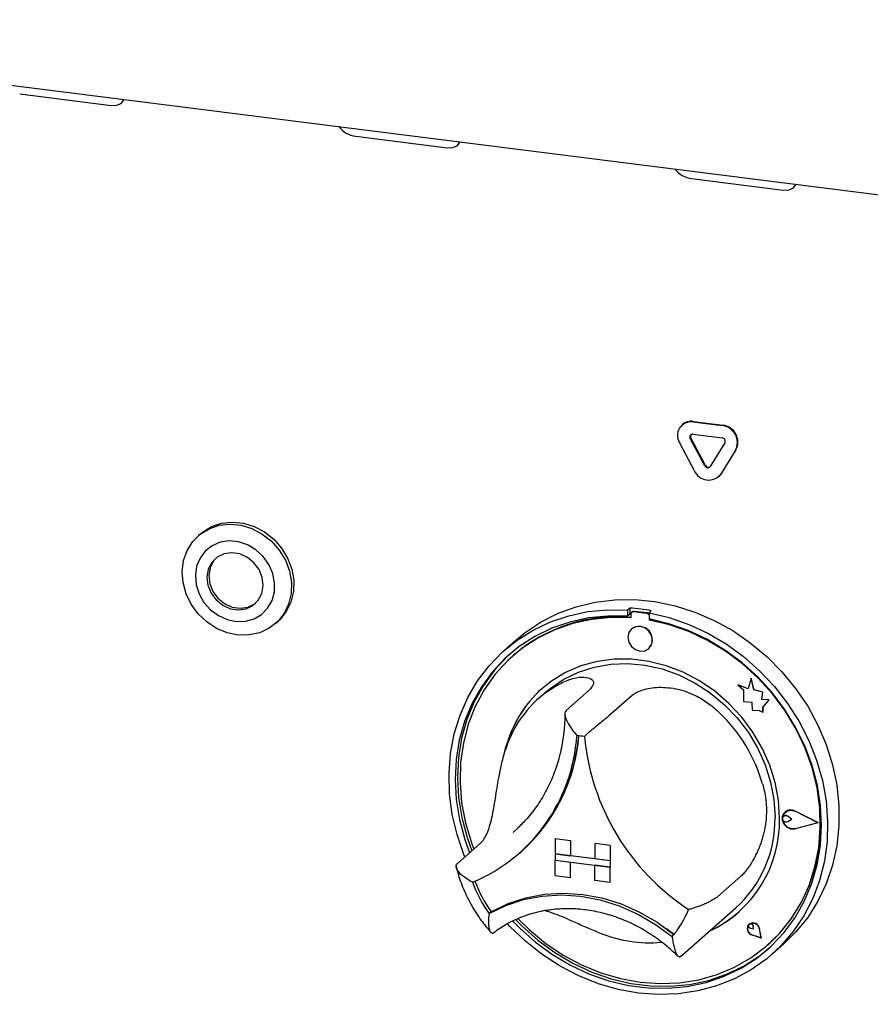
# Model space of a CAD drawing. Extents: x 5 to 419, y 5 to 292.
# Drawn here: x 267 to 275, y 100 to 109 of the extents above; entities that cross this region are included whole.
import ezdxf

# ---------------------------------------------------------------- set-up
doc = ezdxf.new("R2010")
doc.units = 0
doc.layers.add('SLD-0', color=179, linetype='CONTINUOUS')

msp = doc.modelspace()

# ---------------------------------------------------------------- linework, layer by layer
at = {"layer": 'SLD-0', "color": 179, "linetype": 'CONTINUOUS'}
for p, q in [((261.7685, 109.403), (355.9813, 97.5333)), ((266.8247, 108.6941), (267.7017, 108.5836)), ((267.7017, 108.5836), (267.7555, 108.5844)), ((267.7555, 108.5844), (267.7969, 108.6008)), ((267.7969, 108.6008), (267.8196, 108.6303)), ((267.8196, 108.6303), (267.8221, 108.6403)), ((270.0402, 108.289), (270.9172, 108.1785)), ((271.0124, 108.1957), (271.0351, 108.2252)), ((271.0351, 108.2252), (271.0376, 108.2352)), ((270.9172, 108.1785), (270.971, 108.1793)), ((270.971, 108.1793), (271.0124, 108.1957)), ((273.2557, 107.8839), (274.1326, 107.7734)), ((274.2506, 107.8201), (274.2531, 107.8301)), ((274.1326, 107.7734), (274.1865, 107.7742)), ((274.1865, 107.7742), (274.2279, 107.7906)), ((274.2279, 107.7906), (274.2506, 107.8201)), ((273.1689, 105.5308), (273.1645, 105.5269)), ((273.2679, 105.5571), (273.5487, 105.5217)), ((273.2723, 105.561), (273.5531, 105.5256)), ((273.383, 105.1354), (273.2426, 105.3982)), ((273.3874, 105.1393), (273.247, 105.4021)), ((273.2679, 105.4392), (273.5487, 105.4038)), ((273.2817, 105.0892), (273.1413, 105.352)), ((273.574, 105.3564), (273.4336, 105.129)), ((273.6753, 105.2848), (273.5349, 105.0573)), ((273.6797, 105.2887), (273.5393, 105.0612)), ((273.5116, 105.0297), (273.5161, 105.0336)), ((273.5393, 105.0612), (273.5161, 105.0336)), ((268.5527, 104.4822), (268.6381, 104.5346)), ((268.5748, 104.5017), (268.6602, 104.5541)), ((268.6381, 104.5346), (268.7343, 104.5671)), ((268.6602, 104.5541), (268.7564, 104.5866)), ((268.7343, 104.5671), (268.8374, 104.5782)), ((268.7564, 104.5866), (268.8595, 104.5977)), ((268.8374, 104.5782), (268.9432, 104.5676)), ((268.8595, 104.5977), (268.9653, 104.5871)), ((268.9432, 104.5676), (269.0475, 104.5356)), ((268.9653, 104.5871), (269.0696, 104.5551)), ((269.0475, 104.5356), (269.1458, 104.4837)), ((269.0696, 104.5551), (269.1679, 104.5032)), ((268.4818, 104.412), (268.5527, 104.4822)), ((268.5557, 104.4857), (268.5336, 104.4663)), ((268.5557, 104.4857), (268.5748, 104.5017)), ((269.1458, 104.4837), (269.2342, 104.4138)), ((269.1679, 104.5032), (269.2563, 104.4333)), ((268.4281, 104.3268), (268.4818, 104.412)), ((268.6667, 104.3716), (268.601, 104.3205)), ((268.7442, 104.4044), (268.6667, 104.3716)), ((268.8294, 104.417), (268.7442, 104.4044)), ((268.9175, 104.4088), (268.8294, 104.417)), ((269.004, 104.3803), (268.9175, 104.4088)), ((269.0841, 104.3329), (269.004, 104.3803)), ((269.2342, 104.4138), (269.309, 104.3289)), ((269.2563, 104.4333), (269.3311, 104.3484)), ((269.3311, 104.3484), (269.3894, 104.252)), ((268.3938, 104.2301), (268.4281, 104.3268)), ((268.5507, 104.2538), (268.5184, 104.1751)), ((268.601, 104.3205), (268.5507, 104.2538)), ((268.7149, 104.2619), (268.6634, 104.2114)), ((268.7048, 104.2543), (268.6811, 104.227)), ((268.7804, 104.2938), (268.7149, 104.2619)), ((268.8543, 104.3043), (268.7804, 104.2938)), ((268.9309, 104.2927), (268.8543, 104.3043)), ((269.0037, 104.2599), (268.9309, 104.2927)), ((269.0671, 104.2086), (269.0037, 104.2599)), ((269.1536, 104.2693), (269.0841, 104.3329)), ((269.2085, 104.1928), (269.1536, 104.2693)), ((269.309, 104.3289), (269.3673, 104.2325)), ((269.3894, 104.252), (269.4287, 104.148)), ((268.3805, 104.1259), (268.3938, 104.2301)), ((268.5184, 104.1751), (268.506, 104.0887)), ((268.6634, 104.2114), (268.6298, 104.1463)), ((268.6475, 104.1619), (268.6347, 104.0874)), ((268.6811, 104.227), (268.6475, 104.1619)), ((269.1157, 104.1429), (269.0671, 104.2086)), ((269.2461, 104.1076), (269.2085, 104.1928)), ((269.3673, 104.2325), (269.4066, 104.1285)), ((268.3885, 104.0185), (268.3805, 104.1259)), ((268.506, 104.0887), (268.514, 103.9991)), ((268.6298, 104.1463), (268.617, 104.0718)), ((268.617, 104.0718), (268.626, 103.9941)), ((268.6347, 104.0874), (268.6437, 104.0097)), ((269.1457, 104.0682), (269.1157, 104.1429)), ((269.1547, 103.9904), (269.1457, 104.0682)), ((269.2643, 104.0183), (269.2461, 104.1076)), ((269.4066, 104.1285), (269.4253, 104.0211)), ((269.4287, 104.148), (269.4474, 104.0406)), ((268.4177, 103.9123), (268.3885, 104.0185)), ((268.514, 103.9991), (268.5421, 103.9112)), ((268.626, 103.9941), (268.656, 103.9194)), ((268.6437, 104.0097), (268.6737, 103.9349)), ((269.1419, 103.916), (269.1547, 103.9904)), ((269.2621, 103.9297), (269.2643, 104.0183)), ((269.4253, 104.0211), (269.4226, 103.9147)), ((269.4474, 104.0406), (269.4447, 103.9342)), ((268.4667, 103.8115), (268.4177, 103.9123)), ((268.5421, 103.9112), (268.5887, 103.8299)), ((268.656, 103.9194), (268.7047, 103.8537)), ((268.6737, 103.9349), (268.7224, 103.8692)), ((269.1084, 103.8508), (269.1419, 103.916)), ((269.2396, 103.8465), (269.2621, 103.9297)), ((269.4226, 103.9147), (269.3987, 103.8138)), ((269.4447, 103.9342), (269.4208, 103.8333)), ((268.5336, 103.7204), (268.4667, 103.8115)), ((268.5887, 103.8299), (268.6513, 103.7593)), ((268.7047, 103.8537), (268.768, 103.8023)), ((268.7224, 103.8692), (268.7857, 103.8179)), ((268.768, 103.8023), (268.8409, 103.7696)), ((268.7857, 103.8179), (268.8586, 103.7852)), ((268.8586, 103.7852), (268.9351, 103.7736)), ((268.9351, 103.7736), (269.0091, 103.7841)), ((268.9914, 103.7685), (269.0568, 103.8003)), ((269.0091, 103.7841), (269.0745, 103.8159)), ((269.0568, 103.8003), (269.1084, 103.8508)), ((269.0745, 103.8159), (269.0847, 103.8235)), ((269.198, 103.7733), (269.2396, 103.8465)), ((269.3987, 103.8138), (269.3545, 103.7224)), ((269.4208, 103.8333), (269.3766, 103.7419)), ((271.9777, 103.7255), (272.1512, 103.7886)), ((272.1512, 103.7886), (272.3327, 103.8317)), ((272.3327, 103.8317), (272.5201, 103.8543)), ((272.5201, 103.8543), (272.7113, 103.856)), ((272.7113, 103.856), (272.9041, 103.8369)), ((272.9041, 103.8369), (273.0964, 103.7971)), ((273.0964, 103.7971), (273.286, 103.7372)), ((268.6157, 103.6426), (268.5336, 103.7204)), ((268.6513, 103.7593), (268.7266, 103.7035)), ((268.7266, 103.7035), (268.8105, 103.6652)), ((268.8409, 103.7696), (268.9174, 103.758)), ((268.9174, 103.758), (268.9914, 103.7685)), ((269.0675, 103.6718), (269.1396, 103.714)), ((269.1396, 103.714), (269.198, 103.7733)), ((269.3545, 103.7224), (269.2918, 103.6443)), ((269.3766, 103.7419), (269.3139, 103.6638)), ((271.8141, 103.6429), (271.9777, 103.7255)), ((271.9052, 103.6439), (272.0805, 103.7026)), ((272.0805, 103.7026), (272.2633, 103.7411)), ((272.2633, 103.7411), (272.4515, 103.759)), ((272.4546, 103.6994), (272.2696, 103.6809)), ((272.4834, 103.6856), (272.2977, 103.6675)), ((272.4515, 103.759), (272.6431, 103.7561)), ((272.6431, 103.6971), (272.4546, 103.6994)), ((272.6724, 103.6824), (272.4834, 103.6856)), ((272.6652, 103.7756), (272.6431, 103.7561)), ((272.6431, 103.7561), (272.6431, 103.6971)), ((272.6652, 103.7166), (272.6431, 103.6971)), ((272.6652, 103.7756), (272.6652, 103.7166)), ((272.6724, 103.7142), (272.6724, 103.6824)), ((272.6854, 103.7379), (272.681, 103.734)), ((272.8244, 103.7246), (272.7017, 103.74)), ((272.8289, 103.7285), (272.7061, 103.7439)), ((272.8698, 103.7498), (272.8477, 103.7304)), ((272.8477, 103.7304), (273.0393, 103.685)), ((272.8477, 103.7304), (272.8477, 103.6713)), ((273.0393, 103.685), (273.2275, 103.6196)), ((273.286, 103.7372), (273.4707, 103.6578)), ((268.7095, 103.5814), (268.6157, 103.6426)), ((268.8105, 103.6652), (268.8984, 103.6467)), ((268.8984, 103.6467), (268.9856, 103.649)), ((268.9856, 103.649), (269.0675, 103.6718)), ((269.2918, 103.6443), (269.2133, 103.5826)), ((269.2735, 103.6272), (269.2956, 103.6467)), ((269.3139, 103.6638), (269.2956, 103.6467)), ((271.6624, 103.542), (271.8141, 103.6429)), ((271.7395, 103.5657), (271.9052, 103.6439)), ((272.0901, 103.6418), (271.9183, 103.5825)), ((272.1177, 103.6284), (271.9455, 103.5687)), ((272.2696, 103.6809), (272.0901, 103.6418)), ((272.2977, 103.6675), (272.1177, 103.6284)), ((272.7181, 103.5962), (272.6802, 103.5754)), ((272.7628, 103.5995), (272.7181, 103.5962)), ((272.8076, 103.5849), (272.7628, 103.5995)), ((273.0361, 103.6261), (272.8477, 103.6713)), ((272.8537, 103.6595), (272.8537, 103.6702)), ((272.8537, 103.6595), (272.8581, 103.6634)), ((273.0428, 103.6151), (272.8537, 103.6595)), ((272.8581, 103.6634), (272.8581, 103.6694)), ((273.2212, 103.561), (273.0361, 103.6261)), ((273.2284, 103.5503), (273.0428, 103.6151)), ((273.2275, 103.6196), (273.4103, 103.535)), ((273.4707, 103.6578), (273.6484, 103.5598)), ((268.8113, 103.5392), (268.7095, 103.5814)), ((268.9169, 103.5178), (268.8113, 103.5392)), ((269.0219, 103.5181), (268.9169, 103.5178)), ((269.1221, 103.54), (269.0219, 103.5181)), ((269.2133, 103.5826), (269.1221, 103.54)), ((271.5743, 103.47), (271.6624, 103.542)), ((271.5851, 103.4689), (271.7395, 103.5657)), ((271.7561, 103.5038), (271.6055, 103.4066)), ((271.9183, 103.5825), (271.7561, 103.5038)), ((271.9455, 103.5687), (271.7833, 103.4891)), ((272.6548, 103.5404), (272.6459, 103.4964)), ((272.6459, 103.4964), (272.6548, 103.4502)), ((272.6802, 103.5754), (272.6548, 103.5404)), ((272.6804, 103.5756), (272.6802, 103.5754)), ((272.8455, 103.5546), (272.8076, 103.5849)), ((272.8709, 103.5131), (272.8455, 103.5546)), ((272.8798, 103.4669), (272.8709, 103.5131)), ((273.4007, 103.4767), (273.2212, 103.561)), ((273.4084, 103.4658), (273.2284, 103.5503)), ((273.4103, 103.535), (273.5855, 103.4322)), ((273.6484, 103.5598), (273.8172, 103.4443)), ((271.4438, 103.3546), (271.5851, 103.4689)), ((271.5743, 103.47), (271.4638, 103.3726)), ((271.6055, 103.4066), (271.4682, 103.292)), ((271.7833, 103.4891), (271.633, 103.3906)), ((272.6548, 103.4502), (272.6802, 103.4087)), ((272.6802, 103.4087), (272.7181, 103.3784)), ((272.8455, 103.3879), (272.8709, 103.4229)), ((272.8709, 103.4229), (272.8798, 103.4669)), ((273.5725, 103.3741), (273.4007, 103.4767)), ((273.5806, 103.3627), (273.4084, 103.4658)), ((273.5855, 103.4322), (273.7513, 103.3122)), ((273.8172, 103.4443), (273.975, 103.3127)), ((271.3172, 103.2241), (271.4438, 103.3546)), ((271.4903, 103.3115), (271.368, 103.1808)), ((271.5163, 103.3354), (271.4903, 103.3115)), ((271.633, 103.3906), (271.4964, 103.2744)), ((271.548, 103.3218), (271.5435, 103.3179)), ((272.7181, 103.3784), (272.7628, 103.3638)), ((272.7628, 103.3638), (272.8076, 103.3671)), ((272.8076, 103.3671), (272.8455, 103.3879)), ((272.8455, 103.3879), (272.8457, 103.3881)), ((273.7347, 103.2545), (273.5725, 103.3741)), ((273.7428, 103.2422), (273.5806, 103.3627)), ((273.7513, 103.3122), (273.9057, 103.1765)), ((273.975, 103.3127), (274.1202, 103.1664)), ((271.2068, 103.0788), (271.3172, 103.2241)), ((271.4682, 103.292), (271.3459, 103.1613)), ((271.4964, 103.2744), (271.3752, 103.1419)), ((272.1955, 103.2222), (272.0488, 103.1594)), ((272.3512, 103.2647), (272.1955, 103.2222)), ((272.3233, 103.2115), (272.4813, 103.2389)), ((272.5133, 103.2862), (272.3512, 103.2647)), ((272.4813, 103.2389), (272.644, 103.2449)), ((272.6794, 103.2865), (272.5133, 103.2862)), ((272.644, 103.2449), (272.8087, 103.2295)), ((272.8468, 103.2654), (272.6794, 103.2865)), ((272.8087, 103.2295), (272.9728, 103.1928)), ((273.0128, 103.2233), (272.8468, 103.2654)), ((273.175, 103.1609), (273.0128, 103.2233)), ((273.8853, 103.1194), (273.7347, 103.2545)), ((273.8931, 103.1058), (273.7428, 103.2422)), ((271.3459, 103.1613), (271.2399, 103.0162)), ((271.368, 103.1808), (271.262, 103.0356)), ((271.3752, 103.1419), (271.2709, 102.9948)), ((272.0488, 103.1594), (271.9134, 103.0773)), ((272.0316, 103.0949), (272.1726, 103.1633)), ((272.1726, 103.1633), (272.3233, 103.2115)), ((272.9728, 103.1928), (273.1334, 103.1356)), ((273.1334, 103.1356), (273.2881, 103.0588)), ((273.3306, 103.0792), (273.175, 103.1609)), ((274.0225, 102.9702), (273.8853, 103.1194)), ((273.9057, 103.1765), (274.047, 103.0266)), ((274.1202, 103.1664), (274.2511, 103.007)), ((271.1138, 102.9204), (271.2068, 103.0788)), ((271.262, 103.0356), (271.1737, 102.8776)), ((271.9134, 103.0773), (271.7914, 102.9772)), ((271.9028, 103.0076), (272.0316, 103.0949)), ((273.2881, 103.0588), (273.4342, 102.9635)), ((273.4773, 102.9794), (273.3306, 103.0792)), ((273.7012, 103.0395), (273.7014, 103.0397)), ((273.7012, 103.0395), (273.7525, 102.9943)), ((273.7958, 103.0024), (273.7012, 103.0395)), ((273.7958, 103.0026), (273.7014, 103.0397)), ((273.8239, 103.106), (273.7958, 103.0024)), ((273.8239, 103.106), (273.8241, 103.1062)), ((273.8522, 102.9942), (273.8239, 103.106)), ((273.8524, 102.9944), (273.8241, 103.1062)), ((274.0297, 102.9552), (273.8931, 103.1058)), ((274.047, 103.0266), (274.1735, 102.8642)), ((271.2399, 103.0162), (271.1516, 102.8582)), ((271.2709, 102.9948), (271.1848, 102.8348)), ((271.7914, 102.9772), (271.6847, 102.8606)), ((271.858, 102.9702), (271.7917, 102.9117)), ((271.858, 102.9702), (271.9028, 103.0076)), ((272.2756, 102.9912), (272.0546, 102.7964)), ((272.6848, 102.9397), (272.4639, 102.7448)), ((273.4342, 102.9635), (273.5694, 102.8515)), ((273.6127, 102.8632), (273.4773, 102.9794)), ((273.7525, 102.9943), (273.7525, 102.8818)), ((273.8522, 102.9942), (273.8524, 102.9944)), ((273.9372, 102.9705), (273.8522, 102.9942)), ((273.9374, 102.9707), (273.8524, 102.9944)), ((273.9266, 102.9016), (273.9372, 102.9705)), ((273.9269, 102.9018), (273.9374, 102.9707)), ((273.9372, 102.9705), (273.9374, 102.9707)), ((274.1449, 102.8087), (274.0225, 102.9702)), ((274.1509, 102.7922), (274.0297, 102.9552)), ((274.2511, 103.007), (274.3661, 102.8364)), ((271.0393, 102.7507), (271.1138, 102.9204)), ((271.1516, 102.8582), (271.0819, 102.6892)), ((271.1737, 102.8776), (271.104, 102.7087)), ((271.6847, 102.8606), (271.595, 102.7295)), ((273.5694, 102.8515), (273.6914, 102.7244)), ((273.7348, 102.7323), (273.6127, 102.8632)), ((273.7525, 102.8818), (273.8307, 102.8766)), ((273.8307, 102.8766), (273.8352, 102.8003)), ((273.9266, 102.9016), (273.9269, 102.9018)), ((273.9966, 102.897), (273.9266, 102.9016)), ((273.9968, 102.8972), (273.9269, 102.9018)), ((273.9384, 102.8259), (273.9966, 102.897)), ((273.9386, 102.8261), (273.9968, 102.8972)), ((273.9966, 102.897), (273.9968, 102.8972)), ((274.1735, 102.8642), (274.2839, 102.6911)), ((274.3661, 102.8364), (274.4641, 102.6566)), ((270.984, 102.5715), (271.0393, 102.7507)), ((271.1848, 102.8348), (271.1178, 102.6638)), ((273.8352, 102.8003), (273.9005, 102.796)), ((273.9005, 102.796), (273.9384, 102.7811)), ((273.9384, 102.8259), (273.9386, 102.8261)), ((273.9384, 102.7811), (273.9384, 102.8259)), ((273.9384, 102.7811), (273.9386, 102.7813)), ((273.9386, 102.7813), (273.9386, 102.8261)), ((274.2508, 102.6368), (274.1449, 102.8087)), ((274.2552, 102.6188), (274.1509, 102.7922)), ((271.0819, 102.6892), (271.0316, 102.5112)), ((271.104, 102.7087), (271.0537, 102.5307)), ((271.1178, 102.6638), (271.0709, 102.484)), ((271.595, 102.7295), (271.5237, 102.5858)), ((273.6914, 102.7244), (273.7983, 102.5845)), ((273.8415, 102.5889), (273.7348, 102.7323)), ((274.2839, 102.6911), (274.3769, 102.5093)), ((274.4641, 102.6566), (274.5438, 102.4695)), ((270.9486, 102.3851), (270.984, 102.5715)), ((271.5237, 102.5858), (271.472, 102.4318)), ((273.7983, 102.5845), (273.8882, 102.4339)), ((273.9311, 102.4351), (273.8415, 102.5889)), ((274.3392, 102.4566), (274.2508, 102.6368)), ((274.3413, 102.4371), (274.2552, 102.6188)), ((271.0316, 102.5112), (271.0013, 102.3263)), ((271.0537, 102.5307), (271.0234, 102.3458)), ((271.0709, 102.484), (271.0445, 102.2975)), ((274.3769, 102.5093), (274.4515, 102.3208)), ((274.5438, 102.4695), (274.6044, 102.2772)), ((270.9336, 102.1933), (270.9486, 102.3851)), ((271.472, 102.4318), (271.4564, 102.3652)), ((273.8882, 102.4339), (273.9597, 102.2752)), ((274.0024, 102.2735), (273.9311, 102.4351)), ((274.4089, 102.27), (274.3392, 102.4566)), ((274.4083, 102.2493), (274.3413, 102.4371)), ((274.3458, 102.441), (274.3417, 102.4508)), ((274.4127, 102.2532), (274.3458, 102.441)), ((271.0013, 102.3263), (270.9915, 102.1367)), ((271.0234, 102.3458), (271.0136, 102.1561)), ((271.0445, 102.2975), (271.039, 102.1066)), ((273.9597, 102.2752), (274.0116, 102.111)), ((274.0541, 102.1065), (274.0024, 102.2735)), ((274.4515, 102.3208), (274.5068, 102.1277)), ((274.6044, 102.2772), (274.6452, 102.082)), ((270.939, 101.9985), (270.9336, 102.1933)), ((274.4553, 102.0576), (274.4083, 102.2493)), ((274.4592, 102.0794), (274.4089, 102.27)), ((274.4597, 102.0615), (274.4127, 102.2532)), ((270.9915, 102.1367), (271.0021, 101.9445)), ((271.0136, 102.1561), (271.0242, 101.964)), ((271.039, 102.1066), (271.0545, 101.9136)), ((274.0116, 102.111), (274.0431, 101.944)), ((274.0855, 101.9368), (274.0541, 102.1065)), ((274.5068, 102.1277), (274.5421, 101.9323)), ((270.9649, 101.8027), (270.939, 101.9985)), ((274.4816, 101.8645), (274.4553, 102.0576)), ((274.4894, 101.8869), (274.4592, 102.0794)), ((274.4861, 101.8683), (274.4597, 102.0615)), ((274.6452, 102.082), (274.6657, 101.8861)), ((271.0021, 101.9445), (271.0332, 101.752)), ((271.0242, 101.964), (271.0553, 101.7715)), ((271.0545, 101.9136), (271.0907, 101.7209)), ((274.0431, 101.944), (274.0537, 101.7769)), ((274.096, 101.7671), (274.0855, 101.9368)), ((274.5421, 101.9323), (274.5572, 101.7368)), ((271.0109, 101.6083), (270.9649, 101.8027)), ((274.1254, 101.7827), (274.1415, 101.8161)), ((274.1271, 101.7821), (274.1429, 101.8148)), ((274.1415, 101.8161), (274.1708, 101.8378)), ((274.1429, 101.8148), (274.1716, 101.8362)), ((274.1501, 101.8249), (274.1498, 101.8247)), ((274.1513, 101.8235), (274.1511, 101.8233)), ((274.1708, 101.8378), (274.2079, 101.844)), ((274.1716, 101.8362), (274.208, 101.8422)), ((274.2079, 101.844), (274.2462, 101.8334)), ((274.208, 101.8422), (274.2455, 101.8318)), ((274.4641, 101.7205), (274.2455, 101.8318)), ((274.4691, 101.7199), (274.2462, 101.8334)), ((274.4693, 101.7201), (274.2464, 101.8336)), ((274.4871, 101.6722), (274.4816, 101.8645)), ((274.4916, 101.6761), (274.4861, 101.8683)), ((274.4993, 101.6947), (274.4894, 101.8869)), ((274.6657, 101.8861), (274.6657, 101.6917)), ((271.0332, 101.752), (271.0842, 101.5615)), ((271.0553, 101.7715), (271.1063, 101.5809)), ((271.0907, 101.7209), (271.1473, 101.5307)), ((274.1254, 101.7437), (274.1254, 101.7827)), ((274.1415, 101.7063), (274.1254, 101.7437)), ((274.1257, 101.7695), (274.1305, 101.7807)), ((274.1257, 101.7568), (274.1257, 101.7695)), ((274.1305, 101.7444), (274.1257, 101.7568)), ((274.1271, 101.7439), (274.1271, 101.7821)), ((274.1429, 101.7071), (274.1271, 101.7439)), ((274.1305, 101.7807), (274.1395, 101.7885)), ((274.1395, 101.7344), (274.1305, 101.7444)), ((274.1347, 101.7852), (274.1345, 101.785)), ((274.1395, 101.7885), (274.1512, 101.7918)), ((274.1512, 101.7281), (274.1395, 101.7344)), ((274.1708, 101.6771), (274.1415, 101.7063)), ((274.1716, 101.6786), (274.1429, 101.7071)), ((274.1512, 101.7918), (274.1638, 101.7901)), ((274.1638, 101.7266), (274.1512, 101.7281)), ((274.1638, 101.7901), (274.1754, 101.7836)), ((274.1754, 101.7302), (274.1638, 101.7266)), ((274.2139, 101.752), (274.1754, 101.7836)), ((274.2139, 101.752), (274.1754, 101.7302)), ((274.2142, 101.7522), (274.1756, 101.7838)), ((274.2139, 101.752), (274.2142, 101.7522)), ((274.4641, 101.7205), (274.2455, 101.6643)), ((274.4639, 101.7206), (274.2458, 101.6645)), ((274.4691, 101.7199), (274.2462, 101.6626)), ((274.4691, 101.7199), (274.4693, 101.7201)), ((274.5572, 101.7368), (274.5517, 101.5433)), ((271.5491, 101.6301), (271.5949, 101.6723)), ((274.2079, 101.6616), (274.1708, 101.6771)), ((274.208, 101.6634), (274.1716, 101.6786)), ((274.2462, 101.6626), (274.2079, 101.6616)), ((274.2455, 101.6643), (274.208, 101.6634)), ((274.4717, 101.4831), (274.4871, 101.6722)), ((274.4761, 101.487), (274.4916, 101.6761)), ((274.4886, 101.5052), (274.4993, 101.6947)), ((274.6657, 101.6917), (274.6452, 101.5009)), ((271.0765, 101.4174), (271.0109, 101.6083)), ((271.2332, 101.5253), (271.0122, 101.3304)), ((271.0842, 101.5615), (271.13, 101.4343)), ((271.1063, 101.5809), (271.1521, 101.4538)), ((271.1473, 101.5307), (271.17, 101.4696)), ((271.9495, 101.5712), (271.9498, 101.5713)), ((271.9495, 101.5712), (271.9495, 101.4238)), ((271.9495, 101.5712), (272.0957, 101.5527)), ((271.9498, 101.5713), (272.0959, 101.5529)), ((272.0957, 101.5527), (272.0959, 101.5529)), ((272.0957, 101.5527), (272.0957, 101.4054)), ((272.0959, 101.5529), (272.0959, 101.4056)), ((272.3295, 101.5233), (272.3298, 101.5235)), ((272.3295, 101.5233), (272.3295, 101.376)), ((272.4757, 101.5049), (272.3295, 101.5233)), ((272.4759, 101.5051), (272.3298, 101.5235)), ((274.5517, 101.5433), (274.5259, 101.3541)), ((271.6069, 101.431), (271.6268, 101.4485)), ((271.9495, 101.4238), (272.0957, 101.4054)), ((272.4757, 101.3575), (271.9495, 101.4238)), ((271.9495, 101.4238), (271.9495, 101.3649)), ((272.4757, 101.5049), (272.4759, 101.5051)), ((272.4757, 101.5049), (272.4757, 101.3575)), ((272.4759, 101.5051), (272.4759, 101.3577)), ((274.4354, 101.2995), (274.4717, 101.4831)), ((274.4398, 101.3034), (274.4761, 101.487)), ((274.4576, 101.3206), (274.4886, 101.5052)), ((274.6452, 101.5009), (274.6044, 101.316)), ((271.0855, 101.3951), (271.0765, 101.4174)), ((271.9495, 101.3649), (272.0957, 101.3465)), ((271.9495, 101.2176), (271.9495, 101.3649)), ((271.9495, 101.3649), (272.4757, 101.2986)), ((272.0957, 101.4054), (272.0959, 101.4056)), ((272.0957, 101.1992), (272.0957, 101.3465)), ((272.3295, 101.3762), (272.0959, 101.4056)), ((272.0959, 101.1994), (272.0959, 101.3465)), ((272.4757, 101.3575), (272.3295, 101.376)), ((272.4757, 101.3575), (272.4759, 101.3577)), ((272.4757, 101.3575), (272.4757, 101.2986)), ((272.4759, 101.3577), (272.4759, 101.2988)), ((274.5259, 101.3541), (274.4799, 101.1713)), ((272.4757, 101.2986), (272.3295, 101.317)), ((272.3295, 101.1697), (272.3295, 101.317)), ((272.4757, 101.2986), (272.4759, 101.2988)), ((272.4757, 101.1513), (272.4757, 101.2986)), ((272.4759, 101.1515), (272.4759, 101.2988)), ((274.3788, 101.1236), (274.4354, 101.2995)), ((274.3833, 101.1275), (274.4398, 101.3034)), ((274.4065, 101.1429), (274.4576, 101.3206)), ((274.6044, 101.316), (274.5438, 101.139)), ((271.9495, 101.2176), (272.0957, 101.1992)), ((272.0957, 101.1992), (272.0959, 101.1994)), ((272.4757, 101.1513), (272.3295, 101.1697)), ((272.4757, 101.1513), (272.4759, 101.1515)), ((273.7273, 101.2111), (273.5063, 101.0162)), ((274.336, 100.9743), (274.4065, 101.1429)), ((274.4799, 101.1713), (274.4143, 100.9969)), ((271.846, 101.0387), (272.0281, 101.0493)), ((272.0281, 101.0493), (272.2128, 101.0373)), ((274.3026, 100.9576), (274.3788, 101.1236)), ((274.307, 100.9615), (274.3833, 101.1275)), ((274.5438, 101.139), (274.4641, 100.972)), ((271.4766, 100.931), (271.6462, 100.9871)), ((271.5004, 100.9501), (271.6692, 101.0054)), ((271.6462, 100.9871), (271.8239, 101.0209)), ((271.6692, 101.0054), (271.846, 101.0387)), ((271.8239, 101.0209), (272.0071, 101.0318)), ((272.0071, 101.0318), (272.193, 101.0198)), ((272.193, 101.0198), (272.3788, 100.985)), ((272.2128, 101.0373), (272.3976, 101.0028)), ((272.3788, 100.985), (272.562, 100.9279)), ((272.3976, 101.0028), (272.5797, 100.9462)), ((274.2077, 100.8035), (274.3026, 100.9576)), ((274.2121, 100.8074), (274.307, 100.9615)), ((274.247, 100.8168), (274.336, 100.9743)), ((274.4143, 100.9969), (274.3298, 100.8329)), ((274.4641, 100.972), (274.3661, 100.8168)), ((271.3175, 100.8534), (271.4766, 100.931)), ((271.3396, 100.8729), (271.3175, 100.8534)), ((271.342, 100.8735), (271.5004, 100.9501)), ((272.562, 100.9279), (272.7397, 100.8493)), ((272.5797, 100.9462), (272.7565, 100.8684)), ((272.7565, 100.8684), (272.9253, 100.7706)), ((273.1687, 100.4595), (273.677, 100.9077)), ((271.5447, 100.7822), (271.6112, 100.7139)), ((271.5736, 100.7944), (271.6333, 100.7334)), ((271.5952, 100.803), (271.703, 100.6974)), ((272.7397, 100.8493), (272.9093, 100.7505)), ((272.9253, 100.7706), (273.0837, 100.6541)), ((274.0952, 100.6631), (274.2077, 100.8035)), ((274.0996, 100.667), (274.2121, 100.8074)), ((274.1403, 100.6722), (274.247, 100.8168)), ((274.3298, 100.8329), (274.2274, 100.6813)), ((274.3661, 100.8168), (274.2511, 100.6752)), ((271.5171, 100.731), (271.4941, 100.7557)), ((271.6655, 100.5885), (271.5171, 100.731)), ((271.6112, 100.7139), (271.7623, 100.5794)), ((271.6333, 100.7334), (271.7844, 100.5988)), ((271.703, 100.6974), (271.8592, 100.5684)), ((272.9093, 100.7505), (273.0684, 100.6328)), ((273.014, 100.7122), (273.0905, 100.6523)), ((273.7926, 100.732), (273.7891, 100.7072)), ((273.7891, 100.7072), (273.7965, 100.6818)), ((273.7897, 100.7071), (273.7932, 100.7317)), ((273.797, 100.6821), (273.7897, 100.7071)), ((273.8063, 100.7517), (273.7926, 100.732)), ((273.7932, 100.7317), (273.8067, 100.7513)), ((273.7965, 100.6818), (273.8133, 100.6607)), ((273.8136, 100.6611), (273.797, 100.6821)), ((273.8006, 100.7404), (273.8039, 100.7482)), ((273.8008, 100.7315), (273.8006, 100.7404)), ((273.8044, 100.723), (273.8008, 100.7315)), ((273.8039, 100.7482), (273.8101, 100.7536)), ((273.8108, 100.7162), (273.8044, 100.723)), ((273.8276, 100.7628), (273.8063, 100.7517)), ((273.8065, 100.7519), (273.8063, 100.7517)), ((273.8067, 100.7513), (273.8278, 100.7622)), ((273.8069, 100.7515), (273.8067, 100.7513)), ((273.8101, 100.7536), (273.8182, 100.7559)), ((273.8191, 100.7122), (273.8108, 100.7162)), ((273.8182, 100.7559), (273.827, 100.7546)), ((273.848, 100.7044), (273.8191, 100.7122)), ((273.827, 100.7546), (273.835, 100.75)), ((273.8526, 100.7631), (273.8276, 100.7628)), ((273.8278, 100.7622), (273.8526, 100.7626)), ((273.835, 100.75), (273.8409, 100.7428)), ((273.8409, 100.7428), (273.8439, 100.7341)), ((273.848, 100.7044), (273.8439, 100.7341)), ((273.8482, 100.7046), (273.8441, 100.7343)), ((273.848, 100.7044), (273.8482, 100.7046)), ((273.8768, 100.7527), (273.8526, 100.7631)), ((273.8526, 100.7626), (273.8765, 100.7522)), ((273.8765, 100.7522), (273.8953, 100.7331)), ((273.8958, 100.7334), (273.8768, 100.7527)), ((273.8953, 100.7331), (273.9053, 100.7087)), ((273.9059, 100.7088), (273.8958, 100.7334)), ((273.9225, 100.6199), (273.9053, 100.7087)), ((273.9233, 100.619), (273.9059, 100.7088)), ((273.9235, 100.6192), (273.9061, 100.709)), ((274.0174, 100.5421), (274.1403, 100.6722)), ((274.2274, 100.6813), (274.1083, 100.5436)), ((274.2511, 100.6752), (274.1374, 100.5638)), ((271.8262, 100.461), (271.6655, 100.5885)), ((271.7623, 100.5794), (271.9249, 100.4605)), ((271.7844, 100.5988), (271.947, 100.4799)), ((273.8133, 100.6607), (273.8364, 100.6475)), ((273.8365, 100.6481), (273.8136, 100.6611)), ((273.9233, 100.619), (273.8364, 100.6475)), ((273.9225, 100.6199), (273.8365, 100.6481)), ((273.9225, 100.6202), (273.8368, 100.6483)), ((273.9233, 100.619), (273.9235, 100.6192)), ((273.9665, 100.5382), (274.0952, 100.6631)), ((273.987, 100.5561), (274.0996, 100.667)), ((271.8592, 100.5684), (272.0264, 100.4561)), ((273.8231, 100.4303), (273.9665, 100.5382)), ((273.8796, 100.4282), (274.0174, 100.5421)), ((273.9017, 100.4476), (273.9966, 100.523)), ((274.1083, 100.5436), (273.9737, 100.4215)), ((273.9826, 100.5522), (273.987, 100.5561)), ((274.0269, 100.4663), (274.1374, 100.5638)), ((271.9972, 100.3499), (271.8262, 100.461)), ((271.9249, 100.4605), (272.097, 100.3586)), ((271.947, 100.4799), (272.1191, 100.3781)), ((272.0264, 100.4561), (272.2026, 100.3617)), ((273.1518, 100.4449), (273.168, 100.4597)), ((273.6669, 100.3407), (273.8231, 100.4303)), ((273.7285, 100.3316), (273.8796, 100.4282)), ((273.7506, 100.3511), (273.9017, 100.4476)), ((273.9737, 100.4215), (273.8252, 100.3164)), ((272.1767, 100.2567), (271.9972, 100.3499)), ((272.097, 100.3586), (272.2768, 100.275)), ((272.1191, 100.3781), (272.2989, 100.2945)), ((272.2026, 100.3617), (272.3856, 100.2865)), ((272.2989, 100.2945), (272.4841, 100.2301)), ((273.4997, 100.2705), (273.6669, 100.3407)), ((273.5659, 100.2537), (273.7285, 100.3316)), ((273.588, 100.2732), (273.7506, 100.3511)), ((273.8252, 100.3164), (273.6646, 100.2293)), ((272.3627, 100.1822), (272.1767, 100.2567)), ((272.2768, 100.275), (272.462, 100.2106)), ((272.3856, 100.2865), (272.5732, 100.2312)), ((272.462, 100.2106), (272.6506, 100.1662)), ((272.4841, 100.2301), (272.6727, 100.1857)), ((272.5732, 100.2312), (272.7631, 100.1968)), ((273.1405, 100.1913), (273.3235, 100.2205)), ((273.2361, 100.1764), (273.4158, 100.2147)), ((273.3235, 100.2205), (273.4997, 100.2705)), ((273.3937, 100.1952), (273.5659, 100.2537)), ((273.4158, 100.2147), (273.588, 100.2732)), ((273.6646, 100.2293), (273.4935, 100.1614)), ((272.5529, 100.1273), (272.3627, 100.1822)), ((272.7454, 100.0928), (272.5529, 100.1273)), ((272.6506, 100.1662), (272.8402, 100.1423)), ((272.6727, 100.1857), (272.8623, 100.1618)), ((272.7631, 100.1968), (272.9529, 100.1834)), ((272.8402, 100.1423), (273.0288, 100.1392)), ((272.8623, 100.1618), (273.0508, 100.1587)), ((272.9529, 100.1834), (273.1405, 100.1913)), ((273.0288, 100.1392), (273.214, 100.1569)), ((273.0508, 100.1587), (273.2361, 100.1764)), ((273.314, 100.1134), (273.1281, 100.0857)), ((273.214, 100.1569), (273.3937, 100.1952)), ((273.4935, 100.1614), (273.314, 100.1134)), ((272.9378, 100.0789), (272.7454, 100.0928)), ((273.1281, 100.0857), (272.9378, 100.0789))]:
    msp.add_line(p, q, dxfattribs=at)
for centre, radius, start, end in [((270.0627, 108.5137), 0.2259, 215.99144, 264.27276), ((273.2782, 108.1086), 0.2259, 215.99144, 264.27276), ((273.2525, 105.425), 0.133, 83.35075, 213.26876), ((273.2538, 105.4321), 0.1302, 81.83189, 130.6709), ((273.5295, 105.3591), 0.1637, 332.97701, 83.25103), ((273.5339, 105.363), 0.1637, 332.97701, 83.25103), ((273.2648, 105.4128), 0.0266, 83.35075, 213.26876), ((273.2716, 105.4167), 0.0286, 140.35258, 210.76789), ((273.5449, 105.3713), 0.0327, 332.97701, 83.25103), ((273.4102, 105.1469), 0.0295, 203.01498, 322.6235), ((273.4156, 105.1527), 0.0312, 205.43027, 299.70118), ((273.4176, 105.1469), 0.1476, 203.01498, 322.6235), ((272.5412, 102.176), 1.5164, 84.86729, 130.92169), ((272.5377, 101.939), 1.8411, 79.60841, 86.03008), ((272.6979, 103.7149), 0.0254, 81.39863, 181.42061), ((272.7024, 103.7181), 0.026, 81.84159, 130.66121), ((272.8197, 103.6911), 0.0338, 34.07432, 81.9152), ((272.8243, 103.6955), 0.0333, 45.3271, 82.11324), ((272.7536, 103.4735), 0.1256, 317.19891, 125.62033), ((272.514, 101.7862), 1.9085, 59.86774, 79.61211), ((272.5174, 102.0913), 1.095, 125.83605, 163.3313), ((272.5918, 102.1479), 1.1521, 131.7317, 166.7645), ((272.4643, 101.6697), 1.53, 16.13147, 46.05186), ((270.5239, 102.6608), 1.6365, 292.84582, 356.32152), ((270.5199, 102.6864), 1.6605, 311.80201, 355.42647), ((272.052, 101.4323), 1.1284, 80.97957, 84.65892), ((270.5222, 102.6882), 1.6604, 311.80198, 355.35406), ((274.4558, 102.7615), 2.2372, 185.50927, 236.67407), ((274.204, 101.7651), 0.0786, 132.04052, 178.03198), ((274.2045, 101.7594), 0.0852, 60.55494, 129.72447), ((272.9358, 101.7379), 1.1606, 294.93137, 1.44028), ((272.9179, 101.7529), 1.136, 311.92532, 1.21038), ((274.2264, 101.7638), 0.1011, 183.07966, 281.03456), ((274.1544, 101.7607), 0.0314, 47.31877, 128.84399), ((272.3902, 101.6122), 1.3139, 200.47266, 215.27687), ((272.4101, 101.6298), 1.314, 200.71416, 215.0202), ((271.3392, 100.8791), 0.00619, 212.37092, 296.05451), ((272.3448, 101.2523), 0.9525, 319.42886, 337.78499), ((272.9701, 101.7105), 1.1196, 293.87085, 311.36588), ((273.8527, 100.7088), 0.0626, 137.05928, 255.2265), ((273.8434, 100.7006), 0.0632, 7.59274, 125.75997), ((273.8207, 100.7324), 0.0235, 4.53341, 125.87682), ((272.8612, 101.8888), 1.3144, 248.11889, 274.57735)]:
    msp.add_arc(centre, radius, start, end, dxfattribs=at)
for points, knots in [([(271.8763, 102.9791), (271.9135, 103.0036), (271.9892, 103.0535), (272.1139, 103.1046), (272.2321, 103.1226), (272.3088, 103.0969), (272.3259, 103.0472), (272.2916, 103.009), (272.2756, 102.9912)], [0, 0, 0, 0, 0.14111, 0.287053, 0.473134, 0.659488, 0.841576, 1, 1, 1, 1]), ([(272.6848, 102.9397), (272.6983, 102.9498), (272.7257, 102.9704), (272.7855, 102.9943), (272.8578, 103.0115), (272.9401, 103.0192), (273.0304, 103.016), (273.1231, 103.0009), (273.2166, 102.9731), (273.3172, 102.9287), (273.424, 102.8632), (273.4917, 102.8022), (273.5261, 102.7712)], [0, 0, 0, 0, 0.093586, 0.189854, 0.283449, 0.379838, 0.471908, 0.5668, 0.656489, 0.748559, 0.872443, 1, 1, 1, 1]), ([(272.0421, 102.7638), (272.0418, 102.7415), (272.041, 102.6601), (272.0266, 102.5218), (271.9921, 102.3524), (271.9397, 102.1901), (271.8704, 102.0362), (271.7843, 101.8929), (271.6921, 101.7701), (271.6226, 101.702), (271.5924, 101.6724)], [0, 0, 0, 0, 0.052468, 0.191628, 0.330982, 0.47066, 0.610709, 0.751153, 0.891977, 1, 1, 1, 1]), ([(272.0546, 102.7964), (272.0498, 102.7896), (272.0402, 102.7761), (272.0441, 102.7386), (272.0649, 102.6856), (272.105, 102.6211), (272.1398, 102.5763), (272.1569, 102.556), (272.157, 102.5558)], [0, 0, 0, 0, 0.152122, 0.30369, 0.505602, 0.767587, 0.997996, 1, 1, 1, 1]), ([(272.4639, 102.7448), (272.4563, 102.7384), (272.4413, 102.7255), (272.4016, 102.6935), (272.3475, 102.65), (272.2857, 102.5984), (272.2462, 102.5629), (272.229, 102.5469), (272.2289, 102.5467)], [0, 0, 0, 0, 0.152122, 0.30369, 0.505602, 0.767587, 0.997996, 1, 1, 1, 1]), ([(271.2332, 101.5253), (271.2448, 101.5374), (271.2684, 101.562), (271.2979, 101.6182), (271.3232, 101.6877), (271.3439, 101.7686), (271.3618, 101.8594), (271.3775, 101.9548), (271.3929, 102.0537), (271.4112, 102.1631), (271.4342, 102.2834), (271.4569, 102.3643), (271.4684, 102.4054)], [0, 0, 0, 0, 0.093586, 0.189854, 0.283449, 0.379838, 0.471908, 0.5668, 0.656489, 0.748559, 0.872443, 1, 1, 1, 1]), ([(273.934, 102.0948), (273.9403, 102.0708), (273.953, 102.0226), (273.9652, 101.9475), (273.9717, 101.87), (273.9712, 101.8005), (273.9665, 101.7408), (273.9598, 101.691), (273.9503, 101.6413), (273.9384, 101.5928), (273.9243, 101.5461), (273.9084, 101.5012), (273.8907, 101.4579), (273.8658, 101.4044), (273.8394, 101.3561), (273.8128, 101.3139), (273.788, 101.2782), (273.7586, 101.2411), (273.7378, 101.2212), (273.7273, 101.2111)], [0, 0, 0, 0, 0.070172, 0.140789, 0.213212, 0.286505, 0.33229, 0.378369, 0.42542, 0.472827, 0.518618, 0.564746, 0.611928, 0.659471, 0.749306, 0.795336, 0.841681, 0.920062, 1, 1, 1, 1]), ([(271.1593, 101.1527), (271.1591, 101.1528), (271.1357, 101.1644), (271.0887, 101.192), (271.0353, 101.2376), (271.0064, 101.2794), (270.9985, 101.3111), (271.0076, 101.324), (271.0122, 101.3304)], [0, 0, 0, 0, 0.002004, 0.232413, 0.494398, 0.69631, 0.847878, 1, 1, 1, 1]), ([(270.999, 101.3123), (271.0066, 101.2833), (271.0277, 101.2022), (271.0765, 101.0718), (271.1502, 100.9251), (271.2351, 100.7912), (271.3021, 100.7124), (271.3333, 100.6756)], [0, 0, 0, 0, 0.125606, 0.350956, 0.576572, 0.80246, 1, 1, 1, 1]), ([(273.5063, 101.0162), (273.5029, 101.0134), (273.4959, 101.0076), (273.4809, 100.9975), (273.4631, 100.9867), (273.4409, 100.9743), (273.4139, 100.9605), (273.3799, 100.9447), (273.3412, 100.9285), (273.3009, 100.9138), (273.2626, 100.9016), (273.2387, 100.8952), (273.2269, 100.8922), (273.2267, 100.8922)], [0, 0, 0, 0, 0.074889, 0.152268, 0.227101, 0.303828, 0.403381, 0.505803, 0.634985, 0.767866, 0.88205, 0.998002, 1, 1, 1, 1]), ([(271.3522, 100.6654), (271.3712, 100.6796), (271.4294, 100.7229), (271.5355, 100.784), (271.6728, 100.8414), (271.8183, 100.8809), (271.9697, 100.9021), (272.125, 100.9047), (272.2819, 100.8887), (272.4385, 100.8544), (272.5925, 100.8022), (272.7421, 100.733), (272.8847, 100.6473), (273.0132, 100.553), (273.0881, 100.481), (273.1224, 100.4479)], [0, 0, 0, 0, 0.039901, 0.122076, 0.204178, 0.286048, 0.367623, 0.44889, 0.529872, 0.610611, 0.691154, 0.771548, 0.85183, 0.93203, 1, 1, 1, 1]), ([(272.3713, 100.669), (272.3306, 100.6858), (272.2491, 100.7194), (272.1064, 100.7835), (271.9643, 100.8478), (271.88, 100.872), (271.8464, 100.8817)], [0, 0, 0, 0, 0.2243961, 0.4482276, 0.780063, 1, 1, 1, 1]), ([(271.3175, 100.8534), (271.3175, 100.8532), (271.3168, 100.8487), (271.3156, 100.8401), (271.3136, 100.8233), (271.3121, 100.8069), (271.3113, 100.7909), (271.311, 100.7788), (271.311, 100.7667), (271.3115, 100.7506), (271.3128, 100.7353), (271.3149, 100.721), (271.3172, 100.7094), (271.3205, 100.6974), (271.3251, 100.6858), (271.3302, 100.6771), (271.3369, 100.6699), (271.3459, 100.6656), (271.3554, 100.6678), (271.3614, 100.6726), (271.363, 100.6739)], [0, 0, 0, 0, 0.001954, 0.041697, 0.081441, 0.161772, 0.202121, 0.242761, 0.286429, 0.330098, 0.418932, 0.463697, 0.509063, 0.574481, 0.641065, 0.70851, 0.762471, 0.853919, 0.962647, 1, 1, 1, 1]), ([(273.0684, 100.6328), (273.0684, 100.6326), (273.0691, 100.628), (273.0705, 100.619), (273.0733, 100.6016), (273.0763, 100.5846), (273.0796, 100.5681), (273.0822, 100.5556), (273.085, 100.5432), (273.0889, 100.5277), (273.0943, 100.5079), (273.1009, 100.4884), (273.1078, 100.4722), (273.1142, 100.4604), (273.1224, 100.449), (273.1303, 100.4428), (273.1375, 100.441), (273.1433, 100.441), (273.1494, 100.4431), (273.154, 100.4468), (273.1555, 100.448)], [0, 0, 0, 0, 0.001954, 0.041693, 0.081432, 0.161755, 0.2021, 0.242736, 0.286399, 0.330063, 0.407703, 0.508961, 0.574371, 0.640949, 0.708386, 0.816793, 0.853722, 0.889579, 0.962651, 1, 1, 1, 1])]:
    msp.add_open_spline(points, degree=3, knots=knots, dxfattribs=at)

doc.saveas('drawing.dxf')
